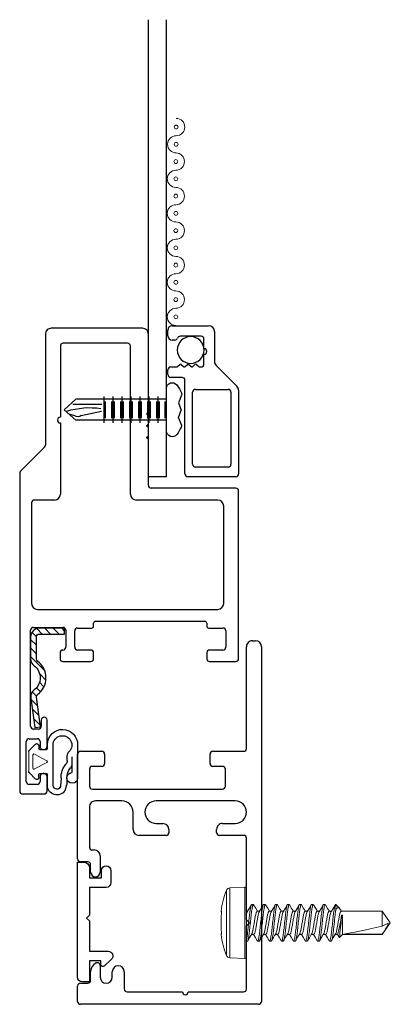
# Model space of a CAD drawing. Extents: x 83 to 246, y -21 to 47.
# Drawn here: x 83 to 85, y -21 to -16 of the extents above; entities that cross this region are included whole.
import ezdxf

# ---------------------------------------------------------------- set-up
doc = ezdxf.new("R2010")
doc.units = 0
doc.header["$LTSCALE"] = 0.3
doc.header["$MEASUREMENT"] = 0
doc.linetypes.add('SLD-Solid', pattern=[0])
doc.layers.get('0').update_dxf_attribs({"linetype": 'CONTINUOUS'})
for name, color, linetype in [('968610 Gasket', 13, 'CONTINUOUS'), ('DIMENSION', 7, 'CONTINUOUS'), ('e860019$0$EXT_SASH', 6, 'CONTINUOUS'), ('e860023$0$EXT_MISC', 5, 'CONTINUOUS'), ('e860031$0$EXT_MISC', 5, 'CONTINUOUS'), ('E867562$0$EXT_MISC', 5, 'CONTINUOUS'), ('HARDWARE', 1, 'CONTINUOUS'), ('SPLINE', 5, 'CONTINUOUS'), ('WINDOW', 2, 'CONTINUOUS')]:
    doc.layers.add(name, color=color, linetype=linetype)
doc.layers.add('Screen_Mesh', color=7, linetype='CONTINUOUS', lineweight=13)

# ---------------------------------------------------------------- blocks, each defined once
blk = doc.blocks.new('E867562')
at = {"layer": 'E867562$0$EXT_MISC'}
for p, q in [((0.5549, 0.149), (-0.045, 0.149)), ((-0.045, 0.149), (-0.045, 0.118)), ((0.5799, 0.087), (0.5799, 0.124)), ((-0.014, 0.087), (0.037, 0.087)), ((0.037, 0.087), (0.037, 0.025)), ((0.087, 0), (0.087, 0.087)), ((0.087, 0.087), (0.232, 0.087)), ((0.232, 0.087), (0.247, 0.102)), ((0.247, 0.102), (0.262, 0.087)), ((0.262, 0.087), (0.42, 0.087)), ((0.42, 0.087), (0.42, -0.01)), ((0.47, 0.027), (0.47, 0.087)), ((0.47, 0.087), (0.5799, 0.087)), ((-0.025, 0), (-0.025, 0)), ((0.037, 0.025), (0, 0.025)), ((0.4635, -0.0269), (0.4974, 0.0103)), ((0.49, 0.027), (0.47, 0.027)), ((0, -0.025), (0.062, -0.025))]:
    blk.add_line(p, q, dxfattribs=at)
for centre, radius, start, end in [((-0.014, 0.118), 0.031, 180, 270), ((0.5549, 0.124), 0.025, 360, 90), ((0, 0), 0.025, 90, 180), ((0, 0), 0.025, 180, 270), ((0.062, 0), 0.025, 270, 360), ((0.49, 0.017), 0.01, 317.5723, 90), ((0.445, -0.01), 0.025, 180, 317.5723)]:
    blk.add_arc(centre, radius, start, end, dxfattribs=at)
blk = doc.blocks.new('B867562')
blk.add_blockref('E867562', (0, 0))
blk = doc.blocks.new('e860031')
at = {"layer": 'e860031$0$EXT_MISC'}
for p, q in [((-0.56, 0.944), (1.29, 0.944)), ((1.305, 0.929), (1.305, 0)), ((-0.591, 0.897), (-0.591, 0.913)), ((0.88, 0.881), (0.865, 0.866)), ((0.895, 0.866), (0.88, 0.881)), ((-0.03, 0.866), (-0.56, 0.866)), ((-0.015, 0.691), (-0.015, 0.851)), ((0.424, 0.851), (0.424, 0.725)), ((0.865, 0.866), (0.439, 0.866)), ((1.225, 0.866), (0.895, 0.866)), ((1.24, 0.562), (1.24, 0.851)), ((0.244, 0.807), (0.244, 0.3954)), ((0.362, 0.745), (0.362, 0.807)), ((0.064, 0.741), (0.064, 0.691)), ((0.167, 0.756), (0.079, 0.756)), ((0.182, 0.062), (0.182, 0.741)), ((0.362, 0.741), (0.362, 0.745)), ((0.049, 0.676), (0, 0.676)), ((0.409, 0.71), (0.393, 0.71)), ((1.24, 0.243), (1.24, 0.532)), ((0.362, 0.4264), (0.362, 0.4304)), ((0.362, 0.3954), (0.362, 0.4264)), ((0.393, 0.4614), (0.409, 0.4614)), ((0.424, 0.4464), (0.424, 0.3054)), ((0.393, 0.2744), (0.303, 0.2744)), ((0.244, 0.2154), (0.244, 0.078)), ((1.135, 0.228), (1.225, 0.228)), ((1.1635, 0.166), (1.135, 0.166)), ((-0.015, 0), (-0.015, 0.111)), ((0, 0.126), (0.049, 0.126)), ((0.064, 0.111), (0.064, 0.062)), ((0.531, 0.103), (0.615, 0.103)), ((1.103, 0.103), (1.1635, 0.103)), ((0.5, 0.062), (0.5, 0.072)), ((0.615, 0.053), (0.577, 0.053)), ((1.18, 0.053), (1.1346, 0.053)), ((0.079, 0.047), (0.167, 0.047)), ((0.275, 0.047), (0.485, 0.047)), ((0.562, 0.038), (0.562, 0)), ((1.195, 0), (1.195, 0.038)), ((0.547, -0.015), (0, -0.015)), ((1.29, -0.015), (1.21, -0.015))]:
    blk.add_line(p, q, dxfattribs=at)
for centre, radius, start, end in [((-0.56, 0.913), 0.031, 90, 180), ((1.29, 0.929), 0.015, 0, 90), ((-0.56, 0.897), 0.031, 180, 270), ((-0.03, 0.851), 0.015, 0, 90), ((0.303, 0.807), 0.059, 0, 180), ((0.439, 0.851), 0.015, 90, 180), ((1.225, 0.851), 0.015, 0, 90), ((0.079, 0.741), 0.015, 90, 180), ((0.167, 0.741), 0.015, 360, 90), ((0.393, 0.741), 0.031, 180, 270), ((0.409, 0.725), 0.015, 270, 360), ((0, 0.691), 0.015, 180, 270), ((0.049, 0.691), 0.015, 270, 0), ((1.24, 0.547), 0.015, 270, 90), ((0.393, 0.4304), 0.031, 90, 180), ((0.409, 0.4464), 0.015, 360, 90), ((0.303, 0.3954), 0.059, 180, 0), ((0.303, 0.2154), 0.059, 90, 180), ((0.393, 0.3054), 0.031, 270, 360), ((1.135, 0.197), 0.031, 90, 270), ((1.225, 0.243), 0.015, 270, 0), ((1.1635, 0.1345), 0.0315, 270, 90), ((0, 0.111), 0.015, 90, 180), ((0.049, 0.111), 0.015, 360, 90), ((0.531, 0.072), 0.031, 90, 180), ((0.615, 0.078), 0.025, 270, 90), ((1.103, 0.088), 0.015, 90, 205.3769), ((0.079, 0.062), 0.015, 180, 270), ((0.167, 0.062), 0.015, 270, 360), ((0.275, 0.078), 0.031, 180, 270), ((0.485, 0.062), 0.015, 270, 0), ((0.577, 0.038), 0.015, 90, 180), ((1.1346, 0.103), 0.05, 205.3769, 270), ((1.18, 0.038), 0.015, 360, 90), ((0, 0), 0.015, 180, 270), ((0.547, 0), 0.015, 270, 0), ((1.29, 0), 0.015, 270, 0), ((1.21, 0), 0.015, 180, 270)]:
    blk.add_arc(centre, radius, start, end, dxfattribs=at)
blk = doc.blocks.new('B860031')
blk.add_blockref('e860031', (0, 0))
blk = doc.blocks.new('e860019')
at = {"layer": 'e860019$0$EXT_SASH'}
for p, q in [((-0.7059, 1.142), (-1.5801, 1.142)), ((-1.5951, 1.127), (-1.5951, 0.6864)), ((-0.6909, 0.9908), (-0.6909, 1.127)), ((-1.5331, 1.033), (-1.5331, 0.6084)), ((-0.9939, 1.064), (-1.5021, 1.064)), ((-0.9629, 0.093), (-0.9629, 1.033)), ((-0.8659, 0.9858), (-0.8659, 1.0603)), ((-0.8509, 1.0753), (-0.7659, 1.0753)), ((-0.7509, 1.0603), (-0.7509, 0.9908)), ((-0.9009, 0.3953), (-0.9009, 0.9658)), ((-0.8909, 0.9758), (-0.8759, 0.9758)), ((-0.7359, 0.9758), (-0.7059, 0.9758)), ((-1.9931, 0.6714), (-2.3986, 0.6714)), ((-1.9831, 0.6614), (-1.9931, 0.6714)), ((-1.9731, 0.6714), (-1.9831, 0.6614)), ((-1.9311, 0.6714), (-1.9731, 0.6714)), ((-1.9211, 0.6614), (-1.9311, 0.6714)), ((-1.9111, 0.6714), (-1.9211, 0.6614)), ((-1.8691, 0.6714), (-1.9111, 0.6714)), ((-1.8591, 0.6614), (-1.8691, 0.6714)), ((-1.8491, 0.6714), (-1.8591, 0.6614)), ((-1.6101, 0.6714), (-1.8491, 0.6714)), ((-2.4296, 0.6404), (-2.4296, 0.165)), ((-1.5641, 0.5774), (-2.3366, 0.5774)), ((-2.3516, 0.5624), (-2.3516, 0.227)), ((-0.8759, 0.3853), (-0.8909, 0.3853)), ((-0.8659, 0.3018), (-0.8659, 0.3753)), ((-0.7509, 0.3703), (-0.7509, 0.3018)), ((-0.7059, 0.3853), (-0.7359, 0.3853)), ((-0.6909, 0.2257), (-0.6909, 0.3703)), ((-0.7659, 0.2868), (-0.8509, 0.2868)), ((-2.3366, 0.212), (-1.9654, 0.212)), ((-1.9354, 0.212), (-1.5641, 0.212)), ((-0.869, 0.072), (-0.869, 0.2257)), ((-0.854, 0.2407), (-0.7658, 0.2407)), ((-0.7508, 0.2257), (-0.7508, 0.2257)), ((-0.7358, 0.2107), (-0.7059, 0.2107)), ((-1.5331, 0.181), (-1.5331, 0.077)), ((-2.3986, 0.134), (-1.82, 0.134)), ((-1.8094, 0.1296), (-1.6841, 0.0044)), ((-0.2473, 0.1428), (-0.3858, 0.1428)), ((-0.3858, 0.1128), (-0.3538, 0.1128)), ((-0.2734, 0.1063), (-0.2473, 0.1063)), ((-0.2323, 0.1213), (-0.2323, 0.1278)), ((-0.1062, 0.1278), (-0.1062, 0.1213)), ((-0.015, 0.1428), (-0.0912, 0.1428)), ((-0.0912, 0.1063), (-0.0652, 0.1063)), ((0, 0.015), (0, 0.1278)), ((-1.5181, 0.062), (-0.9939, 0.062)), ((-0.3538, 0.057), (-0.854, 0.057)), ((-0.3388, 0.0978), (-0.3388, 0.072)), ((-0.2884, 0.0494), (-0.2884, 0.0913)), ((-0.0502, 0.0913), (-0.0502, 0.0494)), ((-0.0652, 0.0344), (-0.2734, 0.0344)), ((-1.6735, 0), (-0.015, 0))]:
    blk.add_line(p, q, dxfattribs=at)
for centre, radius, start, end in [((-1.5801, 1.127), 0.015, 90, 180), ((-0.7059, 1.127), 0.015, 0, 90), ((-1.5021, 1.033), 0.031, 90, 180), ((-0.9939, 1.033), 0.031, 360, 90), ((-0.8509, 1.0603), 0.015, 90, 180), ((-0.7659, 1.0603), 0.015, 0, 90), ((-0.8759, 0.9858), 0.01, 270, 0), ((-0.7359, 0.9908), 0.015, 180, 270), ((-0.7059, 0.9908), 0.015, 270, 0), ((-0.8909, 0.9658), 0.01, 90, 180), ((-2.3986, 0.6404), 0.031, 90, 180), ((-1.6101, 0.6864), 0.015, 270, 360), ((-2.3366, 0.5624), 0.015, 90, 180), ((-1.5641, 0.6084), 0.031, 270, 0), ((-0.8909, 0.3953), 0.01, 180, 270), ((-0.8759, 0.3753), 0.01, 360, 90), ((-0.7359, 0.3703), 0.015, 90, 180), ((-0.7059, 0.3703), 0.015, 0, 90), ((-0.8509, 0.3018), 0.015, 180, 270), ((-0.7659, 0.3018), 0.015, 270, 0), ((-2.3366, 0.227), 0.015, 180, 270), ((-1.9504, 0.212), 0.015, 180, 0), ((-1.5641, 0.181), 0.031, 0, 90), ((-0.854, 0.2257), 0.015, 90, 180), ((-0.7658, 0.2257), 0.015, 0, 90), ((-0.7358, 0.2257), 0.015, 180, 270), ((-0.7059, 0.2257), 0.015, 270, 0), ((-2.3986, 0.165), 0.031, 180, 270), ((-1.82, 0.119), 0.015, 45, 90), ((-0.3858, 0.1278), 0.015, 90, 270), ((-0.3538, 0.0978), 0.015, 0, 90), ((-0.2734, 0.0913), 0.015, 90, 180), ((-0.2473, 0.1278), 0.015, 0, 90), ((-0.2473, 0.1213), 0.015, 270, 360), ((-0.0912, 0.1278), 0.015, 90, 180), ((-0.0912, 0.1213), 0.015, 180, 270), ((-0.0652, 0.0913), 0.015, 0, 90), ((-0.015, 0.1278), 0.015, 0, 90), ((-1.5181, 0.077), 0.015, 180, 270), ((-0.9939, 0.093), 0.031, 270, 360), ((-0.854, 0.072), 0.015, 180, 270), ((-0.3538, 0.072), 0.015, 270, 0), ((-1.6735, 0.015), 0.015, 225, 270), ((-0.2734, 0.0494), 0.015, 180, 270), ((-0.0652, 0.0494), 0.015, 270, 0), ((-0.015, 0.015), 0.015, 270, 0)]:
    blk.add_arc(centre, radius, start, end, dxfattribs=at)
blk = doc.blocks.new('B860019')
blk.add_blockref('e860019', (0, 0))
blk = doc.blocks.new('B968610')
at = {"layer": '968610 Gasket'}
for p, q in [((0.1493, 0.1799), (-0.0224, 0.1799)), ((-0.0872, 0.1149), (-0.0559, 0.1235)), ((-0.0224, 0.1235), (-0.0559, 0.1235)), ((0.0885, 0.1499), (0.0058, 0.1499)), ((0.068, 0.126), (0.0927, 0.126)), ((-0.0224, 0.0935), (-0.0668, 0.0915)), ((-0.061, 0.0523), (0.1493, 0.0523)), ((-0.061, 0.0223), (-0.005, 0.0223)), ((0, -0.0173), (0, 0.0173)), ((0.126, -0.0173), (0.126, 0.0173)), ((0.131, 0.0223), (0.1542, 0.0223)), ((-0.0281, -0.0394), (0.0035, -0.0714)), ((-0.021, -0.0223), (-0.005, -0.0223)), ((0.1541, -0.0394), (0.1225, -0.0714)), ((0.147, -0.0223), (0.131, -0.0223))]:
    blk.add_line(p, q, dxfattribs=at)
at = {"layer": '968610 Gasket', "linetype": 'Continuous', "lineweight": 0}
for p, q in [((0.0588, 0.02), (0.0242, -0.045)), ((0.1019, -0.0451), (0.0673, 0.0199)), ((0.0105, -0.0743), (0.1155, -0.0743)), ((0.0284, -0.0527), (0.0976, -0.0527))]:
    blk.add_line(p, q, dxfattribs=at)
at = {"layer": '968610 Gasket'}
for centre, radius, start, end in [((-0.0224, 0.1517), 0.0282, 90, 356.3361), ((0.1517, 0.1011), 0.0788, 271.819, 91.763), ((-0.061, 0.0723), 0.05, 121.6209, 270), ((-0.0224, 0.2057), 0.0822, 270, 310.1116), ((-0.0224, 0.2057), 0.1122, 270, 309.4712), ((0.0499, 0.1199), 0.03, 90, 130.1116), ((0.068, 0.096), 0.03, 90, 129.4712), ((0.0927, 0.156), 0.03, 270, 315.9), ((0.1493, 0.1011), 0.0488, 270, 135.9), ((-0.061, 0.0723), 0.02, 106.6972, 270), ((-0.005, 0.0173), 0.005, 0, 90), ((0.131, 0.0173), 0.005, 90, 180), ((-0.021, -0.0323), 0.01, 90, 225), ((-0.005, -0.0173), 0.005, 270, 0), ((0.131, -0.0173), 0.005, 180, 270), ((0.147, -0.0323), 0.01, 315, 90), ((0.0105, -0.0643), 0.01, 225, 270), ((0.1155, -0.0643), 0.01, 270, 315)]:
    blk.add_arc(centre, radius, start, end, dxfattribs=at)
at = {"layer": '968610 Gasket', "linetype": 'Continuous', "lineweight": 0}
for centre, start, end in [((0.0631, 0.0173), 31.7247, 148.1838), ((0.0284, -0.0477), 148.1838, 270), ((0.0976, -0.0477), 270, 31.7247)]:
    blk.add_arc(centre, 0.005, start, end, dxfattribs=at)
blk = doc.blocks.new('e860023')
at = {"layer": 'e860023$0$EXT_MISC'}
for p, q in [((0.185, 0.2296), (0.2926, 0.3372)), ((0.3146, 0.3463), (0.7505, 0.3463)), ((0.7655, 0.3313), (0.7655, 0.0813)), ((0.3095, 0.1213), (0.3095, 0.2913)), ((0.3245, 0.3063), (0.7005, 0.3063)), ((0.7155, 0.2913), (0.7155, 0.1213)), ((0.0085, 0.2205), (0.163, 0.2205)), ((-0.0225, 0), (-0.0225, 0.1895)), ((0.0975, 0.1655), (0.0475, 0.1655)), ((0.1775, 0.1655), (0.1275, 0.1655)), ((0.0325, 0.1505), (0.0325, 0.0416)), ((0.1793, 0.1271), (0.1907, 0.1386)), ((0.1907, 0.1071), (0.1793, 0.1186)), ((0.1925, 0.1428), (0.1925, 0.1505)), ((0.7005, 0.1063), (0.3245, 0.1063)), ((0.1793, 0.0872), (0.1907, 0.0987)), ((0.1907, 0.0672), (0.1793, 0.0787)), ((0.1793, 0.0472), (0.1907, 0.0587)), ((0.7505, 0.0663), (0.2625, 0.0663)), ((0.0525, 0.0134), (0.0525, 0)), ((0.1907, 0.0273), (0.1793, 0.0387)), ((0.1925, -0.0075), (0.1925, 0.023)), ((0.2475, 0.0513), (0.2475, -0.0075)), ((0.03, -0.0225), (0, -0.0225)), ((0.2325, -0.0225), (0.2075, -0.0225))]:
    blk.add_line(p, q, dxfattribs=at)
for centre, radius, start, end in [((0.3146, 0.3153), 0.031, 90, 135), ((0.7505, 0.3313), 0.015, 360, 90), ((0.3245, 0.2913), 0.015, 90, 180), ((0.7005, 0.2913), 0.015, 0, 90), ((0.0085, 0.1895), 0.031, 90, 180), ((0.163, 0.2515), 0.031, 270, 315), ((0.0475, 0.1505), 0.015, 90, 180), ((0.1125, 0.1655), 0.015, 0, 180), ((0.1775, 0.1505), 0.015, 0, 90), ((0.1835, 0.1229), 0.006, 135, 225), ((0.1865, 0.1428), 0.006, 315, 0), ((0.1865, 0.1029), 0.006, 315, 45), ((0.3245, 0.1213), 0.015, 180, 270), ((0.7005, 0.1213), 0.015, 270, 0), ((0.1835, 0.0829), 0.006, 135, 225), ((0.1865, 0.063), 0.006, 315, 45), ((0.2625, 0.0513), 0.015, 90, 180), ((0.7505, 0.0813), 0.015, 270, 360), ((0, 0), 0.0225, 180, 270), ((0.03, 0), 0.0225, 270, 0), ((0.0475, 0.0416), 0.015, 180, 250.5288), ((0.0375, 0.0134), 0.015, 360, 70.5288), ((0.1835, 0.043), 0.006, 135, 225), ((0.1865, 0.023), 0.006, 360, 45), ((0.2075, -0.0075), 0.015, 180, 270), ((0.2325, -0.0075), 0.015, 270, 0)]:
    blk.add_arc(centre, radius, start, end, dxfattribs=at)
blk = doc.blocks.new('B860023')
blk.add_blockref('e860023', (0, 0))
blk = doc.blocks.new('6LOBE')
at = {"layer": 'WINDOW'}
for p, q in [((0, -0.1444), (0, 0.1514)), ((-0.1051, 0.1056), (-0.0843, 0.0504)), ((0, 0.076), (0.63, 0.076)), ((0.057, -0.089), (0.057, 0.096)), ((0.1195, -0.089), (0.1195, 0.096)), ((0.182, -0.089), (0.182, 0.096)), ((0.2445, -0.089), (0.2445, 0.096)), ((0.307, -0.089), (0.307, 0.096)), ((0.3695, -0.089), (0.3695, 0.096)), ((0.432, -0.089), (0.432, 0.096)), ((-0.0843, 0.0504), (-0.1026, 0)), ((-0.0843, -0.0504), (-0.1026, 0)), ((0.008, -0.0549), (0.008, 0.0605)), ((0.0476, -0.0549), (0.0476, 0.0605)), ((0.0664, -0.0549), (0.0664, 0.0605)), ((0.1101, -0.0549), (0.1101, 0.0605)), ((0.1289, -0.0549), (0.1289, 0.0605)), ((0.1726, -0.0549), (0.1726, 0.0605)), ((0.1914, -0.0549), (0.1914, 0.0605)), ((0.2351, -0.0549), (0.2351, 0.0605)), ((0.2539, -0.0549), (0.2539, 0.0605)), ((0.2976, -0.0549), (0.2976, 0.0605)), ((0.3164, -0.0549), (0.3164, 0.0605)), ((0.3601, -0.0549), (0.3601, 0.0605)), ((0.3789, -0.0549), (0.3789, 0.0605)), ((0.424, -0.0549), (0.424, 0.0605)), ((-0.1036, -0.1018), (-0.0843, -0.0504)), ((0, -0.069), (0.63, -0.069))]:
    blk.add_line(p, q, dxfattribs=at)
at = {"layer": 'WINDOW', "linetype": 'ByBlock'}
for p, q in [((0.63, 0.076), (0.7112, 0.0035)), ((0.652, 0.0429), (0.45, 0.0429)), ((0.63, -0.069), (0.7112, 0.0035)), ((0.5924, -0.0371), (0.4518, -0.0059)), ((0.6363, -0.0389), (0.6776, -0.0265))]:
    blk.add_line(p, q, dxfattribs=at)
at = {"layer": 'WINDOW'}
for centre, radius, start, end in [((0.1539, 0.0035), 0.2839, 142.65142, 155.55987), ((-0.04, 0.1514), 0.04, 0, 142.65142), ((-0.0864, 0.1127), 0.02, 155.55987, 200.65198), ((-0.0849, -0.1088), 0.02, 159.34802, 205.19417), ((0.1539, 0.0035), 0.2839, 205.19417, 217.34858), ((-0.04, -0.1444), 0.04, 217.34858, 0)]:
    blk.add_arc(centre, radius, start, end, dxfattribs=at)
at = {"layer": 'WINDOW', "linetype": 'ByBlock'}
for centre, radius, start, end in [((0.5345, -0.5045), 0.5222, 72.3395, 98.62834), ((0.616, -0.0096), 0.0363, 229.42498, 307.48303)]:
    blk.add_arc(centre, radius, start, end, dxfattribs=at)
blk = doc.blocks.new('PERF')
at = {"layer": 'WINDOW'}
for p, q in [((0, 0.094), (2.3843, 0.094)), ((0, 0.094), (0, 0)), ((0, 0), (2.3843, 0))]:
    blk.add_line(p, q, dxfattribs=at)
at = {"layer": 'WINDOW', "linetype": 'ByBlock', "xscale": 0.75, "yscale": 0.75, "zscale": 0.75, "rotation": 270}
blk.add_blockref('6LOBE', (0.3472, 0.094), dxfattribs=at)
blk = doc.blocks.new('SS Outside Corner Gusset')
at = {"layer": 'HARDWARE'}
h = blk.add_hatch(dxfattribs=at)
h.set_pattern_fill('ANSI31', color=256, scale=0.25, style=0)
h.paths.add_polyline_path([(0.0182, -0.0667, 0.238208), (-0.0001, -0.1029), (-0.0001, -0.2177, 0.414214), (0.0449, -0.2627), (0.1773, -0.2627), (0.1773, -0.2327), (0.0449, -0.2327, -0.414214), (0.0299, -0.2177), (0.0299, -0.1029, -0.238208), (0.036, -0.0909, 0.505076), (0.036, 0.083, -0.274073), (0.03, 0.0971), (0.0508, 0.2508), (0.0211, 0.2548), (0.0003, 0.1011, 0.274073), (0.0182, 0.0588, -0.505076)])
blk.add_lwpolyline([(0.03, 0.0971, 0.274073), (0.036, 0.083, -0.505076), (0.036, -0.0909, 0.238208), (0.0299, -0.1029), (0.0299, -0.2177, 0.414214), (0.0449, -0.2327), (0.1773, -0.2327), (0.1773, -0.2627), (0.0449, -0.2627, -0.414214), (-0.0001, -0.2177), (-0.0001, -0.1029, -0.238208), (0.0182, -0.0667, 0.505076), (0.0182, 0.0588, -0.274073), (0.0003, 0.1011), (0.0211, 0.2548), (0.0508, 0.2508)], format="xyb", close=True, dxfattribs=at)
blk = doc.blocks.new('Screen-Spline')
at = {"layer": 'Screen_Mesh'}
for centre in [(-0.0773, -0.173), (-0.0773, -0.263), (-0.0773, -0.353), (-0.0773, -0.443), (-0.0773, -0.533), (-0.0773, -0.623), (-0.0773, -0.713), (-0.0773, -0.803), (-0.0773, -0.893), (-0.0773, -0.983), (-0.0755, -1.073), (-0.0755, -1.163)]:
    blk.add_circle(centre, 0.01, dxfattribs=at)
for centre, start, end in [((-0.0773, -0.173), 90, 270), ((-0.0773, -0.263), 270, 90), ((-0.0773, -0.353), 90, 270), ((-0.0773, -0.443), 270, 90), ((-0.0773, -0.533), 90, 270), ((-0.0773, -0.623), 270, 90), ((-0.0773, -0.713), 90, 270), ((-0.0773, -0.803), 270, 90), ((-0.0773, -0.893), 90, 270), ((-0.0773, -0.983), 270, 90), ((-0.0755, -1.073), 90, 270), ((-0.0755, -1.163), 270, 90)]:
    blk.add_arc(centre, 0.045, start, end, dxfattribs=at)
at = {"layer": 'SPLINE'}
blk.add_circle((0, 0), 0.0697, dxfattribs=at)
blk = doc.blocks.new('10x.750')
at = {"color": 7, "linetype": 'SLD-Solid', "lineweight": 15}
for p, q in [((-0.1047, -0.1697), (-0.1047, 0.1697)), ((-0.0084, 0.1865), (-0.0871, 0.1824)), ((-0.0871, 0.1824), (-0.0871, 0)), ((-0.0084, 0.1865), (-0.0084, -0.1865)), ((0, 0.1785), (0, -0.1785)), ((-0.133, 0.0609), (-0.1305, 0.0607)), ((0, 0.095), (0.0044, 0.095)), ((0.038, 0.0602), (0.0258, 0.0602)), ((0.058, 0.095), (0.0669, 0.095)), ((0.1005, 0.0602), (0.0883, 0.0602)), ((0.1205, 0.095), (0.1294, 0.095)), ((0.1629, 0.0602), (0.1508, 0.0602)), ((0.183, 0.095), (0.1919, 0.095)), ((0.2254, 0.0602), (0.2133, 0.0602)), ((0.2455, 0.095), (0.2544, 0.095)), ((0.288, 0.0602), (0.2758, 0.0602)), ((0.308, 0.095), (0.3169, 0.095)), ((0.3504, 0.0602), (0.3384, 0.0602)), ((0.3705, 0.095), (0.3794, 0.095)), ((0.413, 0.0602), (0.4008, 0.0602)), ((0.433, 0.095), (0.4419, 0.095)), ((0.4755, 0.0602), (0.4633, 0.0602)), ((0.4826, 0.0742), (0.4742, 0.0602)), ((0.4844, 0.0757), (0.4755, 0.0602)), ((0.5, 0.0602), (0.4844, 0.0757)), ((0.7079, 0.0602), (0.5, 0.0602)), ((0.5, -0.0401), (0.5, 0.0602)), ((0.5079, 0.0583), (0.7079, 0.0583)), ((0.75, 0), (0.7079, 0.0602)), ((0.7079, 0.0583), (0.7079, 0.0602)), ((-0.0871, 0), (-0.0871, -0.1824)), ((0.7079, -0.0602), (0.7079, 0.0178)), ((0.7079, 0.0178), (0.7393, 0.0026)), ((0.7079, -0.0602), (0.75, 0)), ((0.4955, -0.0401), (0.4955, -0.0262)), ((0.5, -0.0401), (0.4955, -0.0401)), ((-0.1305, -0.0607), (-0.133, -0.0609)), ((0, -0.0602), (0.0054, -0.0602)), ((0.0357, -0.095), (0.0268, -0.095)), ((0.0558, -0.0602), (0.0679, -0.0602)), ((0.0982, -0.095), (0.0893, -0.095)), ((0.1183, -0.0602), (0.1304, -0.0602)), ((0.1607, -0.095), (0.1518, -0.095)), ((0.1808, -0.0602), (0.1929, -0.0602)), ((0.2232, -0.095), (0.2143, -0.095)), ((0.2433, -0.0602), (0.2554, -0.0602)), ((0.2857, -0.095), (0.2768, -0.095)), ((0.3058, -0.0602), (0.3179, -0.0602)), ((0.3482, -0.095), (0.3393, -0.095)), ((0.3683, -0.0602), (0.3804, -0.0602)), ((0.4107, -0.095), (0.4018, -0.095)), ((0.4308, -0.0602), (0.4429, -0.0602)), ((0.4652, -0.095), (0.4643, -0.095)), ((0.4652, -0.0664), (0.4652, -0.095)), ((0.4652, -0.095), (0.4843, -0.0759)), ((0.4898, -0.0682), (0.4946, -0.0602)), ((0.4933, -0.0602), (0.7079, -0.0602)), ((-0.0871, -0.1824), (-0.0084, -0.1865))]:
    blk.add_line(p, q, dxfattribs=at)
at = {"color": 7, "linetype": 'SLD-Solid', "lineweight": 15, "flags": 128}
for points in [[(-0.1301, 0.059), (-0.1301, 0.059), (-0.1301, 0.0587), (-0.13, 0.0577), (-0.13, 0.0559), (-0.1301, 0.0532), (-0.1303, 0.0501), (-0.1305, 0.0477)], [(0.0272, 0.0579), (0.0166, 0.0756), (0.0061, 0.0936)], [(0.0564, 0.0935), (0.0458, 0.0755), (0.0367, 0.0602)], [(0.0897, 0.058), (0.0791, 0.0757), (0.0686, 0.0936)], [(0.1189, 0.0935), (0.1083, 0.0755), (0.0992, 0.0602)], [(0.1814, 0.0935), (0.1708, 0.0756), (0.1617, 0.0602)], [(0.2148, 0.0578), (0.2042, 0.0756), (0.1936, 0.0935)], [(0.2439, 0.0935), (0.2333, 0.0756), (0.2242, 0.0602)], [(0.2773, 0.0578), (0.2667, 0.0756), (0.2561, 0.0935)], [(0.3064, 0.0936), (0.2958, 0.0756), (0.2867, 0.0602)], [(0.3397, 0.0578), (0.3278, 0.0779), (0.3186, 0.0936)], [(0.3689, 0.0936), (0.3583, 0.0756), (0.3492, 0.0602)], [(0.4022, 0.0579), (0.3929, 0.0735), (0.3811, 0.0936)], [(0.4314, 0.0936), (0.4222, 0.0779), (0.4116, 0.0602)], [(0.4647, 0.0579), (0.4542, 0.0756), (0.4436, 0.0935)], [(0.4826, 0.0742), (0.4835, 0.0758), (0.4844, 0.0757)], [(0.4955, -0.0262), (0.4979, -0.0335), (0.5, -0.0401)], [(0.004, -0.0578), (0.0146, -0.0756), (0.0251, -0.0935)], [(0.0373, -0.0936), (0.0479, -0.0757), (0.0571, -0.0602)], [(0.0665, -0.0578), (0.0771, -0.0755), (0.0876, -0.0935)], [(0.0998, -0.0936), (0.1104, -0.0757), (0.1196, -0.0602)], [(0.129, -0.0578), (0.1396, -0.0755), (0.1501, -0.0935)], [(0.1624, -0.0935), (0.1729, -0.0756), (0.1821, -0.0602)], [(0.1915, -0.0578), (0.2021, -0.0756), (0.2126, -0.0935)], [(0.2249, -0.0935), (0.2354, -0.0755), (0.2446, -0.0602)], [(0.254, -0.0578), (0.2646, -0.0756), (0.2751, -0.0935)], [(0.2873, -0.0936), (0.2979, -0.0756), (0.3071, -0.0602)], [(0.3165, -0.0578), (0.3271, -0.0756), (0.3377, -0.0936)], [(0.3498, -0.0936), (0.3607, -0.0751), (0.3696, -0.0602)], [(0.379, -0.0578), (0.3896, -0.0756), (0.4002, -0.0936)], [(0.4123, -0.0936), (0.4229, -0.0756), (0.4321, -0.0602)], [(0.4415, -0.0579), (0.4535, -0.078), (0.4627, -0.0936)], [(0.4898, -0.0682), (0.4888, -0.0699), (0.4855, -0.0746), (0.4817, -0.078), (0.4778, -0.0792), (0.4739, -0.0781), (0.4701, -0.0747), (0.4676, -0.0711), (0.4652, -0.0664)]]:
    blk.add_lwpolyline(points, dxfattribs=at)
at = {"color": 7, "linetype": 'SLD-Solid', "lineweight": 15}
for centre, radius, start, end in [((0.3248, 0), 0.4618, 158.4349, 172.4199), ((-0.0861, 0.1624), 0.02, 93, 158.4349), ((-0.008, 0.1785), 0.008, 0, 93), ((-0.13, 0.0605), 0.003, 172.4199, 265), ((-0.1672, 0.0542), 0.0372, 349.9152, 10.0848), ((-0.1275, 0.0603), 0.00301, 172.4227, 205.9693), ((1.052, 0.6148), 1.0582, 209.511, 211.7462), ((-0.325, -0.1524), 0.8282, 7.798, 14.8763), ((-7.2077, -0.8145), 7.7435, 5.84338, 6.60207), ((0.5345, -0.0764), 0.2196, 21.089, 37.8507), ((0.3301, 0), 0.4631, 174.0917, 185.9083), ((-0.1798, -0.0551), 0.0499, 355.4754, 8.567), ((-0.1572, -0.0542), 0.0275, 346.2903, 13.7097), ((-0.13, -0.0605), 0.003, 95, 187.5801), ((0.3248, 0), 0.4618, 187.5801, 201.5651), ((-0.1275, -0.0603), 0.00301, 152.8702, 187.5771), ((-0.0861, -0.1624), 0.02, 201.5651, 267), ((-0.008, -0.1785), 0.008, 267, 0)]:
    blk.add_arc(centre, radius, start, end, dxfattribs=at)
blk.add_ellipse((0.7387, 0), major_axis=(0.2541, -0.0593), ratio=0.04009, start_param=1.701845, end_param=2.719654, dxfattribs=at)
for points, knots in [([(0.0268, -0.095), (0.0258, -0.095), (0.0247, -0.0933), (0.0224, -0.0863), (0.0212, -0.0809), (0.0188, -0.0674), (0.0177, -0.0592), (0.0162, -0.0462), (0.0157, -0.0417), (0.0147, -0.032), (0.0141, -0.0269), (0.0124, -0.0112), (0.0112, -0.0001), (0.0088, 0.0215), (0.0077, 0.0319), (0.0061, 0.0459), (0.0057, 0.0503), (0.0046, 0.0588), (0.0041, 0.0628), (0.0024, 0.0743), (0.0012, 0.0808), (0, 0.0855)], [0, 0, 0, 0, 0.125, 0.125, 0.25, 0.25, 0.375, 0.375, 0.4375, 0.4375, 0.5, 0.5, 0.625, 0.625, 0.75, 0.75, 0.8125, 0.8125, 0.875, 0.875, 1, 1, 1, 1]), ([(0.0357, -0.095), (0.0346, -0.095), (0.0333, -0.0927), (0.0305, -0.0831), (0.0291, -0.0757), (0.0271, -0.0624), (0.0265, -0.0576), (0.0253, -0.0476), (0.0247, -0.0423), (0.0229, -0.0254), (0.0215, -0.0127), (0.0187, 0.0127), (0.0173, 0.0254), (0.0154, 0.0423), (0.0149, 0.0476), (0.0137, 0.0576), (0.0131, 0.0624), (0.0111, 0.0757), (0.0096, 0.0831), (0.0069, 0.0927), (0.0056, 0.095), (0.0044, 0.095)], [0, 0, 0, 0, 0.125, 0.125, 0.25, 0.25, 0.3125, 0.3125, 0.375, 0.375, 0.5, 0.5, 0.625, 0.625, 0.6875, 0.6875, 0.75, 0.75, 0.875, 0.875, 1, 1, 1, 1]), ([(0.0272, 0.0576), (0.0276, 0.057), (0.0287, 0.0554), (0.0305, 0.0503), (0.0325, 0.0427), (0.0344, 0.0336), (0.0361, 0.0233), (0.0381, 0.012), (0.0402, 0), (0.0422, -0.012), (0.0442, -0.0233), (0.046, -0.0336), (0.0478, -0.0427), (0.0499, -0.0504), (0.052, -0.056), (0.054, -0.0595), (0.0552, -0.06), (0.0558, -0.0602)], [0, 0, 0, 0, 0.039617, 0.109751, 0.179393, 0.247137, 0.313322, 0.381844, 0.451813, 0.521782, 0.590303, 0.656489, 0.724233, 0.793875, 0.864009, 0.933166, 1, 1, 1, 1]), ([(0.0665, -0.0575), (0.0661, -0.057), (0.0651, -0.0554), (0.0633, -0.0503), (0.0613, -0.0427), (0.0594, -0.0336), (0.0576, -0.0233), (0.0556, -0.012), (0.0536, 0), (0.0515, 0.012), (0.0495, 0.0233), (0.0478, 0.0336), (0.0459, 0.0427), (0.0439, 0.0504), (0.0418, 0.056), (0.0398, 0.0595), (0.0385, 0.06), (0.038, 0.0602)], [0, 0, 0, 0, 0.038057, 0.108305, 0.17806, 0.245914, 0.312207, 0.38084, 0.450923, 0.521005, 0.589638, 0.655931, 0.723785, 0.79354, 0.863788, 0.933057, 1, 1, 1, 1]), ([(0.0893, -0.095), (0.0882, -0.095), (0.0869, -0.0927), (0.0841, -0.0831), (0.0827, -0.0757), (0.0807, -0.0624), (0.0801, -0.0576), (0.0789, -0.0476), (0.0783, -0.0423), (0.0765, -0.0254), (0.0751, -0.0127), (0.0723, 0.0127), (0.0709, 0.0254), (0.069, 0.0423), (0.0685, 0.0476), (0.0673, 0.0576), (0.0667, 0.0624), (0.0647, 0.0757), (0.0632, 0.0831), (0.0605, 0.0927), (0.0592, 0.095), (0.058, 0.095)], [0, 0, 0, 0, 0.125, 0.125, 0.25, 0.25, 0.3125, 0.3125, 0.375, 0.375, 0.5, 0.5, 0.625, 0.625, 0.6875, 0.6875, 0.75, 0.75, 0.875, 0.875, 1, 1, 1, 1]), ([(0.0982, -0.095), (0.0971, -0.095), (0.0958, -0.0927), (0.093, -0.0831), (0.0916, -0.0757), (0.0896, -0.0624), (0.089, -0.0576), (0.0878, -0.0476), (0.0872, -0.0423), (0.0854, -0.0254), (0.084, -0.0127), (0.0812, 0.0127), (0.0798, 0.0254), (0.0779, 0.0423), (0.0774, 0.0476), (0.0762, 0.0576), (0.0756, 0.0624), (0.0736, 0.0757), (0.0721, 0.0831), (0.0694, 0.0927), (0.0681, 0.095), (0.0669, 0.095)], [0, 0, 0, 0, 0.125, 0.125, 0.25, 0.25, 0.3125, 0.3125, 0.375, 0.375, 0.5, 0.5, 0.625, 0.625, 0.6875, 0.6875, 0.75, 0.75, 0.875, 0.875, 1, 1, 1, 1]), ([(0.0897, 0.0577), (0.0901, 0.0571), (0.0911, 0.0555), (0.093, 0.0503), (0.095, 0.0427), (0.0969, 0.0336), (0.0986, 0.0233), (0.1006, 0.012), (0.1027, 0), (0.1047, -0.012), (0.1067, -0.0233), (0.1085, -0.0336), (0.1103, -0.0427), (0.1124, -0.0504), (0.1145, -0.056), (0.1165, -0.0595), (0.1177, -0.06), (0.1183, -0.0602)], [0, 0, 0, 0, 0.041281, 0.111293, 0.180815, 0.248441, 0.314512, 0.382915, 0.452763, 0.52261, 0.591013, 0.657084, 0.72471, 0.794232, 0.864244, 0.933281, 1, 1, 1, 1]), ([(0.129, -0.0575), (0.1286, -0.057), (0.1276, -0.0554), (0.1258, -0.0503), (0.1238, -0.0427), (0.1219, -0.0336), (0.1201, -0.0233), (0.1181, -0.012), (0.1161, 0), (0.114, 0.012), (0.112, 0.0233), (0.1103, 0.0336), (0.1084, 0.0427), (0.1064, 0.0504), (0.1043, 0.056), (0.1023, 0.0595), (0.101, 0.06), (0.1005, 0.0602)], [0, 0, 0, 0, 0.037925, 0.108183, 0.177947, 0.24581, 0.312113, 0.380755, 0.450847, 0.52094, 0.589582, 0.655884, 0.723747, 0.793512, 0.863769, 0.933048, 1, 1, 1, 1]), ([(0.1518, -0.095), (0.1507, -0.095), (0.1494, -0.0927), (0.1466, -0.0831), (0.1452, -0.0757), (0.1432, -0.0624), (0.1426, -0.0576), (0.1414, -0.0476), (0.1408, -0.0423), (0.139, -0.0254), (0.1376, -0.0127), (0.1348, 0.0127), (0.1334, 0.0254), (0.1315, 0.0423), (0.131, 0.0476), (0.1298, 0.0576), (0.1292, 0.0624), (0.1272, 0.0757), (0.1257, 0.0831), (0.123, 0.0927), (0.1217, 0.095), (0.1205, 0.095)], [0, 0, 0, 0, 0.125, 0.125, 0.25, 0.25, 0.3125, 0.3125, 0.375, 0.375, 0.5, 0.5, 0.625, 0.625, 0.6875, 0.6875, 0.75, 0.75, 0.875, 0.875, 1, 1, 1, 1]), ([(0.1607, -0.095), (0.1596, -0.095), (0.1583, -0.0927), (0.1555, -0.0831), (0.1541, -0.0757), (0.1521, -0.0624), (0.1515, -0.0576), (0.1503, -0.0476), (0.1497, -0.0423), (0.1479, -0.0254), (0.1465, -0.0127), (0.1437, 0.0127), (0.1423, 0.0254), (0.1404, 0.0423), (0.1399, 0.0476), (0.1387, 0.0576), (0.1381, 0.0624), (0.1361, 0.0757), (0.1346, 0.0831), (0.1319, 0.0927), (0.1306, 0.095), (0.1294, 0.095)], [0, 0, 0, 0, 0.125, 0.125, 0.25, 0.25, 0.3125, 0.3125, 0.375, 0.375, 0.5, 0.5, 0.625, 0.625, 0.6875, 0.6875, 0.75, 0.75, 0.875, 0.875, 1, 1, 1, 1]), ([(0.1522, 0.0577), (0.1526, 0.0571), (0.1536, 0.0555), (0.1555, 0.0503), (0.1575, 0.0427), (0.1594, 0.0336), (0.1611, 0.0233), (0.1631, 0.012), (0.1652, 0), (0.1672, -0.012), (0.1692, -0.0233), (0.171, -0.0336), (0.1728, -0.0427), (0.1749, -0.0504), (0.177, -0.056), (0.179, -0.0595), (0.1802, -0.06), (0.1808, -0.0602)], [0, 0, 0, 0, 0.0410955, 0.1111215, 0.1806562, 0.2482956, 0.3143794, 0.3827953, 0.4526567, 0.5225182, 0.590934, 0.6570179, 0.7246572, 0.7941919, 0.864218, 0.9332686, 1, 1, 1, 1]), ([(0.1915, -0.0575), (0.1911, -0.057), (0.1901, -0.0554), (0.1883, -0.0503), (0.1863, -0.0427), (0.1844, -0.0336), (0.1826, -0.0233), (0.1806, -0.012), (0.1786, 0), (0.1765, 0.012), (0.1745, 0.0233), (0.1728, 0.0336), (0.1709, 0.0427), (0.1689, 0.0504), (0.1668, 0.056), (0.1648, 0.0595), (0.1635, 0.06), (0.1629, 0.0602)], [0, 0, 0, 0, 0.037904, 0.108163, 0.177929, 0.245794, 0.312097, 0.380741, 0.450835, 0.520929, 0.589573, 0.655876, 0.723741, 0.793507, 0.863766, 0.933046, 1, 1, 1, 1]), ([(0.2143, -0.095), (0.2132, -0.095), (0.2119, -0.0927), (0.2091, -0.0831), (0.2077, -0.0757), (0.2057, -0.0624), (0.2051, -0.0576), (0.2039, -0.0476), (0.2033, -0.0423), (0.2015, -0.0254), (0.2001, -0.0127), (0.1973, 0.0127), (0.1959, 0.0254), (0.194, 0.0423), (0.1935, 0.0476), (0.1923, 0.0576), (0.1917, 0.0624), (0.1897, 0.0757), (0.1882, 0.0831), (0.1855, 0.0927), (0.1842, 0.095), (0.183, 0.095)], [0, 0, 0, 0, 0.125, 0.125, 0.25, 0.25, 0.3125, 0.3125, 0.375, 0.375, 0.5, 0.5, 0.625, 0.625, 0.6875, 0.6875, 0.75, 0.75, 0.875, 0.875, 1, 1, 1, 1]), ([(0.2232, -0.095), (0.2221, -0.095), (0.2208, -0.0927), (0.218, -0.0831), (0.2166, -0.0757), (0.2146, -0.0624), (0.214, -0.0576), (0.2128, -0.0476), (0.2122, -0.0423), (0.2104, -0.0254), (0.209, -0.0127), (0.2062, 0.0127), (0.2048, 0.0254), (0.2029, 0.0423), (0.2024, 0.0476), (0.2012, 0.0576), (0.2006, 0.0624), (0.1986, 0.0757), (0.1971, 0.0831), (0.1944, 0.0927), (0.1931, 0.095), (0.1919, 0.095)], [0, 0, 0, 0, 0.125, 0.125, 0.25, 0.25, 0.3125, 0.3125, 0.375, 0.375, 0.5, 0.5, 0.625, 0.625, 0.6875, 0.6875, 0.75, 0.75, 0.875, 0.875, 1, 1, 1, 1]), ([(0.2148, 0.0576), (0.2151, 0.057), (0.2162, 0.0554), (0.218, 0.0503), (0.22, 0.0427), (0.2219, 0.0336), (0.2236, 0.0233), (0.2256, 0.012), (0.2277, 0), (0.2297, -0.012), (0.2317, -0.0233), (0.2335, -0.0336), (0.2353, -0.0427), (0.2374, -0.0504), (0.2395, -0.056), (0.2415, -0.0595), (0.2427, -0.06), (0.2433, -0.0602)], [0, 0, 0, 0, 0.038587, 0.108796, 0.178513, 0.246329, 0.312586, 0.381181, 0.451225, 0.521269, 0.589864, 0.656121, 0.723937, 0.793654, 0.863863, 0.933094, 1, 1, 1, 1]), ([(0.254, -0.0575), (0.2536, -0.057), (0.2526, -0.0554), (0.2508, -0.0503), (0.2488, -0.0427), (0.2469, -0.0336), (0.2451, -0.0233), (0.2431, -0.012), (0.2411, 0), (0.239, 0.012), (0.237, 0.0233), (0.2353, 0.0336), (0.2334, 0.0427), (0.2314, 0.0504), (0.2293, 0.056), (0.2273, 0.0595), (0.226, 0.06), (0.2254, 0.0602)], [0, 0, 0, 0, 0.0380174, 0.1082682, 0.1780262, 0.2458826, 0.3121786, 0.3808141, 0.4508998, 0.5209855, 0.589621, 0.6559169, 0.7237734, 0.7935313, 0.8637821, 0.9330544, 1, 1, 1, 1]), ([(0.2768, -0.095), (0.2757, -0.095), (0.2744, -0.0927), (0.2716, -0.0831), (0.2702, -0.0757), (0.2682, -0.0624), (0.2676, -0.0576), (0.2664, -0.0476), (0.2658, -0.0423), (0.264, -0.0254), (0.2626, -0.0127), (0.2598, 0.0127), (0.2584, 0.0254), (0.2565, 0.0423), (0.256, 0.0476), (0.2548, 0.0576), (0.2542, 0.0624), (0.2522, 0.0757), (0.2507, 0.0831), (0.248, 0.0927), (0.2467, 0.095), (0.2455, 0.095)], [0, 0, 0, 0, 0.125, 0.125, 0.25, 0.25, 0.3125, 0.3125, 0.375, 0.375, 0.5, 0.5, 0.625, 0.625, 0.6875, 0.6875, 0.75, 0.75, 0.875, 0.875, 1, 1, 1, 1]), ([(0.2857, -0.095), (0.2846, -0.095), (0.2833, -0.0927), (0.2805, -0.0831), (0.2791, -0.0757), (0.2771, -0.0624), (0.2765, -0.0576), (0.2753, -0.0476), (0.2747, -0.0423), (0.2729, -0.0254), (0.2715, -0.0127), (0.2687, 0.0127), (0.2673, 0.0254), (0.2654, 0.0423), (0.2649, 0.0476), (0.2637, 0.0576), (0.2631, 0.0624), (0.2611, 0.0757), (0.2596, 0.0831), (0.2569, 0.0927), (0.2556, 0.095), (0.2544, 0.095)], [0, 0, 0, 0, 0.125, 0.125, 0.25, 0.25, 0.3125, 0.3125, 0.375, 0.375, 0.5, 0.5, 0.625, 0.625, 0.6875, 0.6875, 0.75, 0.75, 0.875, 0.875, 1, 1, 1, 1]), ([(0.2773, 0.0575), (0.2776, 0.057), (0.2787, 0.0554), (0.2805, 0.0503), (0.2825, 0.0427), (0.2844, 0.0336), (0.2861, 0.0233), (0.2881, 0.012), (0.2902, 0), (0.2922, -0.012), (0.2942, -0.0233), (0.296, -0.0336), (0.2978, -0.0427), (0.2999, -0.0504), (0.302, -0.056), (0.304, -0.0595), (0.3052, -0.06), (0.3058, -0.0602)], [0, 0, 0, 0, 0.037896, 0.108155, 0.177922, 0.245787, 0.312092, 0.380736, 0.45083, 0.520925, 0.589569, 0.655873, 0.723738, 0.793505, 0.863765, 0.933046, 1, 1, 1, 1]), ([(0.3165, -0.0576), (0.3161, -0.057), (0.3151, -0.0554), (0.3133, -0.0503), (0.3113, -0.0427), (0.3094, -0.0336), (0.3076, -0.0233), (0.3056, -0.012), (0.3036, 0), (0.3015, 0.012), (0.2995, 0.0233), (0.2978, 0.0336), (0.2959, 0.0427), (0.2939, 0.0504), (0.2918, 0.056), (0.2898, 0.0595), (0.2885, 0.06), (0.288, 0.0602)], [0, 0, 0, 0, 0.038282, 0.108513, 0.178252, 0.24609, 0.312367, 0.380984, 0.451051, 0.521117, 0.589734, 0.656011, 0.723849, 0.793588, 0.86382, 0.933073, 1, 1, 1, 1]), ([(0.3393, -0.095), (0.3382, -0.095), (0.3369, -0.0927), (0.3341, -0.0831), (0.3327, -0.0757), (0.3307, -0.0624), (0.3301, -0.0576), (0.3289, -0.0476), (0.3283, -0.0423), (0.3265, -0.0254), (0.3251, -0.0127), (0.3223, 0.0127), (0.3209, 0.0254), (0.319, 0.0423), (0.3185, 0.0476), (0.3173, 0.0576), (0.3167, 0.0624), (0.3147, 0.0757), (0.3132, 0.0831), (0.3105, 0.0927), (0.3092, 0.095), (0.308, 0.095)], [0, 0, 0, 0, 0.125, 0.125, 0.25, 0.25, 0.3125, 0.3125, 0.375, 0.375, 0.5, 0.5, 0.625, 0.625, 0.6875, 0.6875, 0.75, 0.75, 0.875, 0.875, 1, 1, 1, 1]), ([(0.3482, -0.095), (0.3471, -0.095), (0.3458, -0.0927), (0.343, -0.0831), (0.3416, -0.0757), (0.3396, -0.0624), (0.339, -0.0576), (0.3378, -0.0476), (0.3372, -0.0423), (0.3354, -0.0254), (0.334, -0.0127), (0.3312, 0.0127), (0.3298, 0.0254), (0.3279, 0.0423), (0.3274, 0.0476), (0.3262, 0.0576), (0.3256, 0.0624), (0.3236, 0.0757), (0.3221, 0.0831), (0.3194, 0.0927), (0.3181, 0.095), (0.3169, 0.095)], [0, 0, 0, 0, 0.125, 0.125, 0.25, 0.25, 0.3125, 0.3125, 0.375, 0.375, 0.5, 0.5, 0.625, 0.625, 0.6875, 0.6875, 0.75, 0.75, 0.875, 0.875, 1, 1, 1, 1]), ([(0.3397, 0.0576), (0.3401, 0.057), (0.3412, 0.0554), (0.343, 0.0503), (0.345, 0.0427), (0.3469, 0.0336), (0.3486, 0.0233), (0.3506, 0.012), (0.3527, 0), (0.3547, -0.012), (0.3567, -0.0233), (0.3585, -0.0336), (0.3603, -0.0427), (0.3624, -0.0504), (0.3645, -0.056), (0.3665, -0.0595), (0.3677, -0.06), (0.3683, -0.0602)], [0, 0, 0, 0, 0.039224, 0.109387, 0.179057, 0.246829, 0.313041, 0.381591, 0.451589, 0.521586, 0.590136, 0.656349, 0.72412, 0.79379, 0.863953, 0.933138, 1, 1, 1, 1]), ([(0.379, -0.0576), (0.3786, -0.057), (0.3776, -0.0554), (0.3758, -0.0503), (0.3738, -0.0427), (0.3719, -0.0336), (0.3701, -0.0233), (0.3681, -0.012), (0.3661, 0), (0.364, 0.012), (0.362, 0.0233), (0.3603, 0.0336), (0.3584, 0.0427), (0.3564, 0.0504), (0.3543, 0.056), (0.3523, 0.0595), (0.351, 0.06), (0.3504, 0.0602)], [0, 0, 0, 0, 0.038712, 0.108912, 0.17862, 0.246427, 0.312675, 0.381261, 0.451296, 0.521331, 0.589917, 0.656165, 0.723973, 0.79368, 0.86388, 0.933103, 1, 1, 1, 1]), ([(0.4018, -0.095), (0.4007, -0.095), (0.3994, -0.0927), (0.3966, -0.0831), (0.3952, -0.0757), (0.3932, -0.0624), (0.3926, -0.0576), (0.3914, -0.0476), (0.3908, -0.0423), (0.389, -0.0254), (0.3876, -0.0127), (0.3848, 0.0127), (0.3834, 0.0254), (0.3815, 0.0423), (0.381, 0.0476), (0.3798, 0.0576), (0.3792, 0.0624), (0.3772, 0.0757), (0.3757, 0.0831), (0.373, 0.0927), (0.3717, 0.095), (0.3705, 0.095)], [0, 0, 0, 0, 0.125, 0.125, 0.25, 0.25, 0.3125, 0.3125, 0.375, 0.375, 0.5, 0.5, 0.625, 0.625, 0.6875, 0.6875, 0.75, 0.75, 0.875, 0.875, 1, 1, 1, 1]), ([(0.4107, -0.095), (0.4096, -0.095), (0.4083, -0.0927), (0.4055, -0.0831), (0.4041, -0.0757), (0.4021, -0.0624), (0.4015, -0.0576), (0.4003, -0.0476), (0.3997, -0.0423), (0.3979, -0.0254), (0.3965, -0.0127), (0.3937, 0.0127), (0.3923, 0.0254), (0.3904, 0.0423), (0.3899, 0.0476), (0.3887, 0.0576), (0.3881, 0.0624), (0.3861, 0.0757), (0.3846, 0.0831), (0.3819, 0.0927), (0.3806, 0.095), (0.3794, 0.095)], [0, 0, 0, 0, 0.125, 0.125, 0.25, 0.25, 0.3125, 0.3125, 0.375, 0.375, 0.5, 0.5, 0.625, 0.625, 0.6875, 0.6875, 0.75, 0.75, 0.875, 0.875, 1, 1, 1, 1]), ([(0.4022, 0.0577), (0.4026, 0.0571), (0.4036, 0.0554), (0.4055, 0.0503), (0.4075, 0.0427), (0.4094, 0.0336), (0.4111, 0.0233), (0.4131, 0.012), (0.4152, 0), (0.4172, -0.012), (0.4192, -0.0233), (0.421, -0.0336), (0.4228, -0.0427), (0.4249, -0.0504), (0.427, -0.056), (0.429, -0.0595), (0.4302, -0.06), (0.4308, -0.0602)], [0, 0, 0, 0, 0.040772, 0.110821, 0.180379, 0.248042, 0.314148, 0.382587, 0.452472, 0.522357, 0.590796, 0.656902, 0.724564, 0.794122, 0.864172, 0.933246, 1, 1, 1, 1]), ([(0.4415, -0.0576), (0.4411, -0.057), (0.4401, -0.0554), (0.4383, -0.0503), (0.4363, -0.0427), (0.4344, -0.0336), (0.4326, -0.0233), (0.4306, -0.012), (0.4286, 0), (0.4265, 0.012), (0.4245, 0.0233), (0.4228, 0.0336), (0.4209, 0.0427), (0.4189, 0.0504), (0.4168, 0.056), (0.4148, 0.0595), (0.4135, 0.06), (0.413, 0.0602)], [0, 0, 0, 0, 0.039372, 0.109524, 0.179183, 0.246944, 0.313147, 0.381686, 0.451673, 0.52166, 0.590199, 0.656401, 0.724162, 0.793822, 0.863974, 0.933149, 1, 1, 1, 1]), ([(0.4643, -0.095), (0.4632, -0.095), (0.4619, -0.0927), (0.4591, -0.0831), (0.4577, -0.0757), (0.4557, -0.0624), (0.4551, -0.0576), (0.4539, -0.0476), (0.4533, -0.0423), (0.4515, -0.0254), (0.4501, -0.0127), (0.4473, 0.0127), (0.4459, 0.0254), (0.444, 0.0423), (0.4435, 0.0476), (0.4423, 0.0576), (0.4417, 0.0624), (0.4397, 0.0757), (0.4382, 0.0831), (0.4355, 0.0927), (0.4342, 0.095), (0.433, 0.095)], [0, 0, 0, 0, 0.125, 0.125, 0.25, 0.25, 0.3125, 0.3125, 0.375, 0.375, 0.5, 0.5, 0.625, 0.625, 0.6875, 0.6875, 0.75, 0.75, 0.875, 0.875, 1, 1, 1, 1]), ([(0.4652, -0.0664), (0.4647, -0.0631), (0.4642, -0.0595), (0.4633, -0.0522), (0.4629, -0.0484), (0.4616, -0.0365), (0.4606, -0.0277), (0.4586, -0.0092), (0.4575, 0.0005), (0.4555, 0.0193), (0.4544, 0.0285), (0.4526, 0.0454), (0.4518, 0.053), (0.4499, 0.0673), (0.4489, 0.0737), (0.4468, 0.0843), (0.4457, 0.0884), (0.4437, 0.0937), (0.4428, 0.095), (0.4419, 0.095)], [0, 0, 0, 0, 0.0625, 0.0625, 0.125, 0.125, 0.25, 0.25, 0.375, 0.375, 0.5, 0.5, 0.625, 0.625, 0.75, 0.75, 0.875, 0.875, 1, 1, 1, 1]), ([(0.4647, 0.0576), (0.4651, 0.0571), (0.4662, 0.0554), (0.468, 0.0503), (0.47, 0.0427), (0.4719, 0.0336), (0.4736, 0.0233), (0.4756, 0.012), (0.4777, 0), (0.4797, -0.012), (0.4817, -0.0233), (0.4835, -0.0336), (0.4853, -0.0427), (0.4874, -0.0504), (0.4895, -0.056), (0.4915, -0.0595), (0.4927, -0.06), (0.4933, -0.0602)], [0, 0, 0, 0, 0.040088, 0.110188, 0.179795, 0.247506, 0.313659, 0.382147, 0.452082, 0.522017, 0.590504, 0.656658, 0.724368, 0.793976, 0.864075, 0.933198, 1, 1, 1, 1]), ([(0.004, -0.0575), (0.0034, -0.0566), (0.0021, -0.0545), (0.0008, -0.0499), (0, -0.0473)], [0, 0, 0, 0, 0.415412, 1, 1, 1, 1])]:
    blk.add_open_spline(points, degree=3, knots=knots, dxfattribs=at)
for points in [[(0.058, 0.095), (0.0564, 0.0934)], [(0.1205, 0.095), (0.1189, 0.0934)], [(0.183, 0.095), (0.1814, 0.0934)], [(0.2455, 0.095), (0.2439, 0.0934)], [(0.308, 0.095), (0.3064, 0.0934)], [(0.3705, 0.095), (0.3689, 0.0934)], [(0.433, 0.095), (0.4314, 0.0934)], [(0.0373, -0.0935), (0.0357, -0.095)], [(0.0998, -0.0934), (0.0982, -0.095)], [(0.1624, -0.0934), (0.1607, -0.095)], [(0.2249, -0.0934), (0.2232, -0.095)], [(0.2874, -0.0934), (0.2857, -0.095)], [(0.3498, -0.0934), (0.3482, -0.095)], [(0.4123, -0.0934), (0.4107, -0.095)]]:
    blk.add_open_spline(points, degree=1, dxfattribs=at)

msp = doc.modelspace()

# ---------------------------------------------------------------- block references
at = {"xscale": -1}
for name, p, rotation in [('PERF', (83.4071, -18.4368), 270), ('Screen-Spline', (83.6275, -17.7757), 180), ('B968610', (82.8577, -19.9855), 270)]:
    msp.add_blockref(name, p, dxfattribs=dict(at, rotation=rotation))
at = {"color": 3, "rotation": 270}
for name, p in [('B860019', (82.7357, -20.0917)), ('B860023', (83.5314, -17.6713)), ('B860031', (83.0527, -19.8838))]:
    msp.add_blockref(name, p, dxfattribs=at)
at = {"color": 3, "xscale": -1, "rotation": 90}
msp.add_blockref('B867562', (83.1867, -20.4919), dxfattribs=at)
at = {"layer": 'DIMENSION', "xscale": -1, "rotation": 180}
msp.add_blockref('10x.750', (83.9187, -20.7638), dxfattribs=at)
at = {"layer": 'HARDWARE', "xscale": -1, "rotation": 180}
msp.add_blockref('SS Outside Corner Gusset', (82.7929, -19.4899), dxfattribs=at)

doc.saveas('drawing.dxf')
